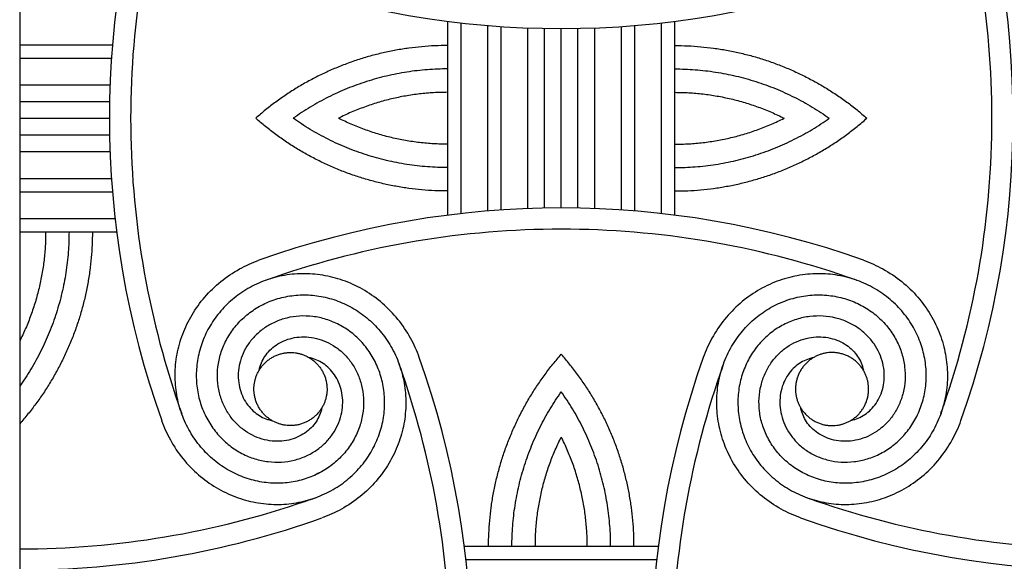
# Model space of a CAD drawing. Units: millimetres. Extents: x -101 to 102, y -117 to 99.
# Drawn here: x -101 to -79, y -74 to -62 of the extents above; entities that cross this region are included whole.
import ezdxf

# ---------------------------------------------------------------- set-up
doc = ezdxf.new("R2010")
doc.units = ezdxf.units.MM
doc.header["$MEASUREMENT"] = 0
doc.layers.add('Layer 03', color=5, linetype='Continuous')

msp = doc.modelspace()

# ---------------------------------------------------------------- linework, layer by layer
at = {"layer": 'Layer 03'}
for p, q in [((-100.875, -52.292), (-100.875, -100.333)), ((-91.383, -66.452), (-91.383, -62.153)), ((-91.087, -66.416), (-91.087, -62.188)), ((-86.642, -66.416), (-86.642, -62.188)), ((-86.346, -66.452), (-86.346, -62.153)), ((-90.494, -66.359), (-90.494, -62.246)), ((-90.198, -66.337), (-90.198, -62.268)), ((-89.605, -66.306), (-89.605, -62.299)), ((-89.235, -66.296), (-89.235, -62.309)), ((-88.494, -66.296), (-88.494, -62.309)), ((-88.124, -66.306), (-88.124, -62.299)), ((-87.531, -66.337), (-87.531, -62.268)), ((-87.235, -66.359), (-87.235, -62.246)), ((-100.875, -62.673), (-98.818, -62.673)), ((-100.875, -62.969), (-98.84, -62.969)), ((-100.875, -63.562), (-98.871, -63.562)), ((-100.875, -63.932), (-98.881, -63.932)), ((-100.875, -64.673), (-98.881, -64.673)), ((-100.875, -65.043), (-98.871, -65.043)), ((-100.875, -65.636), (-98.84, -65.636)), ((-100.875, -65.932), (-98.818, -65.932)), ((-100.875, -66.525), (-98.761, -66.525)), ((-100.875, -66.821), (-98.725, -66.821)), ((-91.014, -73.794), (-86.715, -73.794)), ((-90.978, -74.09), (-86.751, -74.09))]:
    msp.add_line(p, q, dxfattribs=at)
for points in [[(-88.864, -66.292), (-88.864, -62.312)], [(-100.875, -64.302), (-98.885, -64.302)]]:
    msp.add_lwpolyline(points, dxfattribs=at)
for centre, radius, start, end in [((-78.901, -64.302), 19.983, 160.3973, 199.6027), ((-98.827, -64.302), 19.983, 340.3973, 19.6027), ((-78.901, -64.302), 19.513, 161.0126, 180), ((-98.827, -64.302), 19.513, 360, 18.9874), ((-88.864, -42.329), 19.983, 250.3973, 289.6027), ((-78.901, -64.302), 19.513, 180, 198.9874), ((-98.827, -64.302), 19.513, 341.0126, 0), ((-88.864, -86.275), 19.983, 70.3973, 109.6027), ((-88.864, -86.275), 19.513, 90, 108.9874), ((-88.864, -86.275), 19.513, 71.0126, 90), ((-89.241, -85.18), 18.354, 108.9874, 109.6503), ((-88.487, -85.18), 18.354, 70.3497, 71.0126), ((-110.838, -76.313), 19.983, 340.3973, 19.6027), ((-66.891, -76.313), 19.983, 160.3973, 199.6027), ((-109.742, -75.936), 18.354, 18.9874, 19.6503), ((-67.987, -75.936), 18.354, 160.3497, 161.0126), ((-110.838, -76.313), 19.513, 0, 18.9874), ((-66.891, -76.313), 19.513, 161.0126, 180), ((-79.997, -64.679), 18.354, 198.9874, 199.6503), ((-97.732, -64.679), 18.354, 340.3497, 341.0126), ((-100.875, -54.339), 19.513, 270, 288.9874), ((-100.498, -55.435), 18.354, 288.9874, 289.6503), ((-77.231, -55.435), 18.354, 250.3497, 251.0126), ((-76.854, -54.339), 19.513, 251.0126, 270), ((-100.875, -54.339), 19.983, 270, 289.6027), ((-76.854, -54.339), 19.983, 250.3973, 289.6027)]:
    msp.add_arc(centre, radius, start, end, dxfattribs=at)
for points, weights in [([(-91.383, -62.69), (-93.817, -62.69), (-95.641, -64.302)], [1, 0.935170198217, 1]), ([(-86.346, -62.69), (-83.912, -62.69), (-82.088, -64.302)], [1, 0.935170198217, 1]), ([(-91.383, -63.208), (-93.27, -63.208), (-94.808, -64.302)], [1, 0.952582379687, 1]), ([(-86.346, -63.208), (-84.459, -63.208), (-82.921, -64.302)], [1, 0.952582379687, 1]), ([(-91.383, -63.727), (-92.663, -63.727), (-93.806, -64.302)], [1, 0.972937522285, 1]), ([(-86.346, -63.727), (-85.066, -63.727), (-83.922, -64.302)], [1, 0.972937522285, 1]), ([(-91.383, -65.915), (-93.817, -65.915), (-95.641, -64.302)], [1, 0.935170198217, 1]), ([(-91.383, -65.396), (-93.27, -65.396), (-94.808, -64.302)], [1, 0.952582379687, 1]), ([(-91.383, -64.878), (-92.663, -64.878), (-93.806, -64.302)], [1, 0.972937522285, 1]), ([(-86.346, -64.878), (-85.066, -64.878), (-83.922, -64.302)], [1, 0.972937522285, 1]), ([(-86.346, -65.396), (-84.459, -65.396), (-82.921, -64.302)], [1, 0.952582379687, 1]), ([(-86.346, -65.915), (-83.912, -65.915), (-82.088, -64.302)], [1, 0.935170198217, 1]), ([(-100.299, -66.821), (-100.299, -68.101), (-100.875, -69.244)], [1, 0.972937522285, 1]), ([(-99.781, -66.821), (-99.781, -68.708), (-100.875, -70.246)], [1, 0.952582379687, 1]), ([(-99.262, -66.821), (-99.262, -69.255), (-100.875, -71.078)], [1, 0.935170198217, 1]), ([(-90.477, -73.794), (-90.477, -71.36), (-88.864, -69.536)], [1, 0.935170198217, 1]), ([(-87.252, -73.794), (-87.252, -71.36), (-88.864, -69.536)], [1, 0.935170198217, 1]), ([(-89.959, -73.794), (-89.959, -71.907), (-88.864, -70.369)], [1, 0.952582379687, 1]), ([(-87.77, -73.794), (-87.77, -71.907), (-88.864, -70.369)], [1, 0.952582379687, 1]), ([(-89.44, -73.794), (-89.44, -72.514), (-88.864, -71.371)], [1, 0.972937522285, 1]), ([(-88.289, -73.794), (-88.289, -72.514), (-88.864, -71.371)], [1, 0.972937522285, 1])]:
    msp.add_rational_spline(points, weights, degree=2, dxfattribs=at)
for points, knots in [([(-95.563, -69.888), (-95.558, -69.859), (-95.538, -69.78), (-95.484, -69.652), (-95.39, -69.511), (-95.264, -69.384), (-95.11, -69.278), (-94.93, -69.199), (-94.73, -69.153), (-94.516, -69.144), (-94.296, -69.176), (-94.076, -69.251), (-93.866, -69.368), (-93.674, -69.528), (-93.508, -69.727), (-93.376, -69.961), (-93.286, -70.222), (-93.243, -70.505), (-93.251, -70.8), (-93.314, -71.098), (-93.433, -71.388), (-93.606, -71.659), (-93.832, -71.903), (-94.104, -72.107), (-94.416, -72.264), (-94.76, -72.366), (-95.126, -72.406), (-95.502, -72.381), (-95.876, -72.286), (-96.236, -72.124), (-96.57, -71.895), (-96.864, -71.604), (-97.107, -71.259), (-97.29, -70.868), (-97.404, -70.442), (-97.441, -69.993), (-97.398, -69.536), (-97.272, -69.085), (-97.066, -68.654), (-96.781, -68.259), (-96.425, -67.914), (-96.018, -67.639), (-95.718, -67.504), (-95.569, -67.45)], [-1.571971, -1.571971, -1.571971, -1.571971, -1.555556, -1.527778, -1.5, -1.472222, -1.444444, -1.416667, -1.388889, -1.361111, -1.333333, -1.305556, -1.277778, -1.25, -1.222222, -1.194444, -1.166667, -1.138889, -1.111111, -1.083333, -1.055556, -1.027778, -1, -0.972222, -0.944444, -0.916667, -0.888889, -0.861111, -0.833333, -0.805556, -0.777778, -0.75, -0.722222, -0.694444, -0.666667, -0.638889, -0.611111, -0.583333, -0.555556, -0.527778, -0.5, -0.472222, -0.446642, -0.446642, -0.446642, -0.446642]), ([(-82.16, -67.45), (-82.011, -67.504), (-81.711, -67.639), (-81.304, -67.914), (-80.948, -68.259), (-80.663, -68.654), (-80.457, -69.085), (-80.331, -69.536), (-80.288, -69.993), (-80.325, -70.442), (-80.439, -70.868), (-80.621, -71.259), (-80.865, -71.604), (-81.159, -71.895), (-81.492, -72.124), (-81.853, -72.286), (-82.227, -72.381), (-82.603, -72.406), (-82.969, -72.366), (-83.313, -72.264), (-83.625, -72.107), (-83.897, -71.903), (-84.122, -71.659), (-84.296, -71.388), (-84.415, -71.098), (-84.478, -70.8), (-84.486, -70.505), (-84.443, -70.222), (-84.353, -69.961), (-84.221, -69.727), (-84.055, -69.528), (-83.863, -69.368), (-83.653, -69.251), (-83.433, -69.176), (-83.213, -69.144), (-82.999, -69.153), (-82.799, -69.199), (-82.619, -69.278), (-82.465, -69.384), (-82.339, -69.511), (-82.245, -69.652), (-82.191, -69.78), (-82.171, -69.859), (-82.166, -69.888)], [36.472467, 36.472467, 36.472467, 36.472467, 36.498047, 36.525825, 36.553602, 36.58138, 36.609158, 36.636936, 36.664714, 36.692491, 36.720269, 36.748047, 36.775825, 36.803602, 36.83138, 36.859158, 36.886936, 36.914714, 36.942491, 36.970269, 36.998047, 37.025825, 37.053602, 37.08138, 37.109158, 37.136936, 37.164714, 37.192491, 37.220269, 37.248047, 37.275825, 37.303602, 37.33138, 37.359158, 37.386936, 37.414714, 37.442491, 37.470269, 37.498047, 37.525825, 37.553602, 37.58138, 37.597796, 37.597796, 37.597796, 37.597796]), ([(-92.013, -69.608), (-92.066, -69.459), (-92.201, -69.159), (-92.476, -68.752), (-92.821, -68.396), (-93.216, -68.111), (-93.647, -67.905), (-94.098, -67.779), (-94.555, -67.736), (-95.004, -67.773), (-95.43, -67.887), (-95.821, -68.07), (-96.166, -68.313), (-96.457, -68.607), (-96.686, -68.941), (-96.849, -69.301), (-96.943, -69.675), (-96.969, -70.051), (-96.928, -70.417), (-96.827, -70.761), (-96.669, -71.073), (-96.465, -71.345), (-96.222, -71.571), (-95.95, -71.744), (-95.66, -71.863), (-95.362, -71.926), (-95.067, -71.934), (-94.785, -71.891), (-94.523, -71.801), (-94.289, -71.669), (-94.09, -71.503), (-93.931, -71.311), (-93.813, -71.101), (-93.738, -70.881), (-93.706, -70.661), (-93.715, -70.447), (-93.761, -70.247), (-93.84, -70.067), (-93.946, -69.913), (-94.073, -69.787), (-94.214, -69.693), (-94.342, -69.639), (-94.421, -69.619), (-94.451, -69.614)], [36.472467, 36.472467, 36.472467, 36.472467, 36.498047, 36.525825, 36.553602, 36.58138, 36.609158, 36.636936, 36.664714, 36.692491, 36.720269, 36.748047, 36.775825, 36.803602, 36.83138, 36.859158, 36.886936, 36.914714, 36.942491, 36.970269, 36.998047, 37.025825, 37.053602, 37.08138, 37.109158, 37.136936, 37.164714, 37.192491, 37.220269, 37.248047, 37.275825, 37.303602, 37.33138, 37.359158, 37.386936, 37.414714, 37.442491, 37.470269, 37.498047, 37.525825, 37.553602, 37.58138, 37.597796, 37.597796, 37.597796, 37.597796]), ([(-95.414, -67.895), (-95.417, -67.896), (-95.557, -67.946), (-95.821, -68.07), (-96.166, -68.313), (-96.457, -68.607), (-96.686, -68.941), (-96.849, -69.301), (-96.943, -69.675), (-96.969, -70.051), (-96.928, -70.417), (-96.827, -70.761), (-96.669, -71.073), (-96.465, -71.345), (-96.222, -71.571), (-95.95, -71.744), (-95.66, -71.863), (-95.362, -71.926), (-95.067, -71.934), (-94.785, -71.891), (-94.523, -71.801), (-94.289, -71.669), (-94.09, -71.503), (-93.931, -71.311), (-93.813, -71.101), (-93.738, -70.881), (-93.706, -70.661), (-93.715, -70.447), (-93.761, -70.247), (-93.84, -70.067), (-93.946, -69.913), (-94.073, -69.787), (-94.214, -69.693), (-94.342, -69.639), (-94.421, -69.619), (-94.451, -69.614)], [36.2132408, 36.2132408, 36.2132408, 36.2132408, 36.2139505, 36.2417283, 36.2695061, 36.2972838, 36.3250616, 36.3528394, 36.3806172, 36.4083949, 36.4361727, 36.4639505, 36.4917283, 36.5195061, 36.5472838, 36.5750616, 36.6028394, 36.6306172, 36.6583949, 36.6861727, 36.7139505, 36.7417283, 36.7695061, 36.7972838, 36.8250616, 36.8528394, 36.8806172, 36.9083949, 36.9361727, 36.9639505, 36.9917283, 37.0195061, 37.0472838, 37.0750616, 37.0914774, 37.0914774, 37.0914774, 37.0914774]), ([(-83.278, -69.614), (-83.308, -69.619), (-83.387, -69.639), (-83.515, -69.693), (-83.656, -69.787), (-83.783, -69.913), (-83.889, -70.067), (-83.968, -70.247), (-84.014, -70.447), (-84.023, -70.661), (-83.991, -70.881), (-83.916, -71.101), (-83.798, -71.311), (-83.638, -71.503), (-83.44, -71.669), (-83.206, -71.801), (-82.944, -71.891), (-82.662, -71.934), (-82.367, -71.926), (-82.069, -71.863), (-81.779, -71.744), (-81.507, -71.571), (-81.264, -71.345), (-81.059, -71.073), (-80.902, -70.761), (-80.8, -70.417), (-80.76, -70.051), (-80.786, -69.675), (-80.88, -69.301), (-81.043, -68.941), (-81.272, -68.607), (-81.562, -68.313), (-81.908, -68.07), (-82.299, -67.887), (-82.725, -67.773), (-83.174, -67.736), (-83.631, -67.779), (-84.082, -67.905), (-84.513, -68.111), (-84.908, -68.396), (-85.253, -68.752), (-85.528, -69.159), (-85.663, -69.459), (-85.716, -69.608)], [-1.571971, -1.571971, -1.571971, -1.571971, -1.555556, -1.527778, -1.5, -1.472222, -1.444444, -1.416667, -1.388889, -1.361111, -1.333333, -1.305556, -1.277778, -1.25, -1.222222, -1.194444, -1.166667, -1.138889, -1.111111, -1.083333, -1.055556, -1.027778, -1, -0.972222, -0.944444, -0.916667, -0.888889, -0.861111, -0.833333, -0.805556, -0.777778, -0.75, -0.722222, -0.694444, -0.666667, -0.638889, -0.611111, -0.583333, -0.555556, -0.527778, -0.5, -0.472222, -0.446642, -0.446642, -0.446642, -0.446642]), ([(-83.278, -69.614), (-83.308, -69.619), (-83.387, -69.639), (-83.515, -69.693), (-83.656, -69.787), (-83.783, -69.913), (-83.889, -70.067), (-83.968, -70.247), (-84.014, -70.447), (-84.023, -70.661), (-83.991, -70.881), (-83.916, -71.101), (-83.798, -71.311), (-83.638, -71.503), (-83.44, -71.669), (-83.206, -71.801), (-82.944, -71.891), (-82.662, -71.934), (-82.367, -71.926), (-82.069, -71.863), (-81.779, -71.744), (-81.507, -71.571), (-81.264, -71.345), (-81.059, -71.073), (-80.902, -70.761), (-80.8, -70.417), (-80.76, -70.051), (-80.786, -69.675), (-80.88, -69.301), (-81.043, -68.941), (-81.272, -68.607), (-81.562, -68.313), (-81.908, -68.07), (-82.172, -67.946), (-82.312, -67.896), (-82.315, -67.895)], [-1.5719713, -1.5719713, -1.5719713, -1.5719713, -1.5555556, -1.5277778, -1.5, -1.4722222, -1.4444444, -1.4166667, -1.3888889, -1.3611111, -1.3333333, -1.3055556, -1.2777778, -1.25, -1.2222222, -1.1944444, -1.1666667, -1.1388889, -1.1111111, -1.0833333, -1.0555556, -1.0277778, -1, -0.9722222, -0.9444444, -0.9166667, -0.8888889, -0.8611111, -0.8333333, -0.8055556, -0.7777778, -0.75, -0.7222222, -0.6944444, -0.6937348, -0.6937348, -0.6937348, -0.6937348]), ([(-94.176, -70.726), (-94.181, -70.756), (-94.201, -70.835), (-94.255, -70.963), (-94.349, -71.104), (-94.475, -71.231), (-94.629, -71.337), (-94.809, -71.416), (-95.009, -71.462), (-95.223, -71.471), (-95.444, -71.439), (-95.663, -71.364), (-95.873, -71.246), (-96.065, -71.087), (-96.231, -70.888), (-96.363, -70.654), (-96.453, -70.392), (-96.496, -70.11), (-96.488, -69.815), (-96.425, -69.517), (-96.306, -69.227), (-96.133, -68.955), (-95.908, -68.712), (-95.635, -68.508), (-95.323, -68.35), (-94.979, -68.249), (-94.613, -68.208), (-94.237, -68.234), (-93.863, -68.328), (-93.503, -68.491), (-93.169, -68.72), (-92.875, -69.011), (-92.632, -69.356), (-92.508, -69.62), (-92.458, -69.76), (-92.457, -69.763)], [-1.5719713, -1.5719713, -1.5719713, -1.5719713, -1.5555556, -1.5277778, -1.5, -1.4722222, -1.4444444, -1.4166667, -1.3888889, -1.3611111, -1.3333333, -1.3055556, -1.2777778, -1.25, -1.2222222, -1.1944444, -1.1666667, -1.1388889, -1.1111111, -1.0833333, -1.0555556, -1.0277778, -1, -0.9722222, -0.9444444, -0.9166667, -0.8888889, -0.8611111, -0.8333333, -0.8055556, -0.7777778, -0.75, -0.7222222, -0.6944444, -0.6937348, -0.6937348, -0.6937348, -0.6937348]), ([(-94.176, -70.726), (-94.181, -70.756), (-94.201, -70.835), (-94.255, -70.963), (-94.349, -71.104), (-94.475, -71.231), (-94.629, -71.337), (-94.809, -71.416), (-95.009, -71.462), (-95.223, -71.471), (-95.444, -71.439), (-95.663, -71.364), (-95.873, -71.246), (-96.065, -71.087), (-96.231, -70.888), (-96.363, -70.654), (-96.453, -70.392), (-96.496, -70.11), (-96.488, -69.815), (-96.425, -69.517), (-96.306, -69.227), (-96.133, -68.955), (-95.908, -68.712), (-95.635, -68.508), (-95.323, -68.35), (-94.979, -68.249), (-94.613, -68.208), (-94.237, -68.234), (-93.863, -68.328), (-93.503, -68.491), (-93.169, -68.72), (-92.875, -69.011), (-92.632, -69.356), (-92.449, -69.747), (-92.336, -70.173), (-92.298, -70.622), (-92.341, -71.079), (-92.467, -71.53), (-92.673, -71.961), (-92.958, -72.356), (-93.314, -72.701), (-93.721, -72.976), (-94.021, -73.111), (-94.17, -73.164)], [-1.571971, -1.571971, -1.571971, -1.571971, -1.555556, -1.527778, -1.5, -1.472222, -1.444444, -1.416667, -1.388889, -1.361111, -1.333333, -1.305556, -1.277778, -1.25, -1.222222, -1.194444, -1.166667, -1.138889, -1.111111, -1.083333, -1.055556, -1.027778, -1, -0.972222, -0.944444, -0.916667, -0.888889, -0.861111, -0.833333, -0.805556, -0.777778, -0.75, -0.722222, -0.694444, -0.666667, -0.638889, -0.611111, -0.583333, -0.555556, -0.527778, -0.5, -0.472222, -0.446642, -0.446642, -0.446642, -0.446642]), ([(-83.558, -73.164), (-83.708, -73.111), (-84.007, -72.976), (-84.415, -72.701), (-84.771, -72.356), (-85.055, -71.961), (-85.262, -71.53), (-85.387, -71.079), (-85.431, -70.622), (-85.393, -70.173), (-85.28, -69.747), (-85.097, -69.356), (-84.854, -69.011), (-84.559, -68.72), (-84.226, -68.491), (-83.866, -68.328), (-83.492, -68.234), (-83.115, -68.208), (-82.75, -68.249), (-82.406, -68.35), (-82.093, -68.508), (-81.821, -68.712), (-81.596, -68.955), (-81.423, -69.227), (-81.304, -69.517), (-81.241, -69.815), (-81.232, -70.11), (-81.276, -70.392), (-81.366, -70.654), (-81.498, -70.888), (-81.663, -71.087), (-81.856, -71.246), (-82.066, -71.364), (-82.285, -71.439), (-82.506, -71.471), (-82.72, -71.462), (-82.92, -71.416), (-83.099, -71.337), (-83.254, -71.231), (-83.38, -71.104), (-83.474, -70.963), (-83.528, -70.835), (-83.548, -70.756), (-83.553, -70.726)], [36.472467, 36.472467, 36.472467, 36.472467, 36.498047, 36.525825, 36.553602, 36.58138, 36.609158, 36.636936, 36.664714, 36.692491, 36.720269, 36.748047, 36.775825, 36.803602, 36.83138, 36.859158, 36.886936, 36.914714, 36.942491, 36.970269, 36.998047, 37.025825, 37.053602, 37.08138, 37.109158, 37.136936, 37.164714, 37.192491, 37.220269, 37.248047, 37.275825, 37.303602, 37.33138, 37.359158, 37.386936, 37.414714, 37.442491, 37.470269, 37.498047, 37.525825, 37.553602, 37.58138, 37.597796, 37.597796, 37.597796, 37.597796]), ([(-85.272, -69.763), (-85.271, -69.76), (-85.221, -69.62), (-85.097, -69.356), (-84.854, -69.011), (-84.559, -68.72), (-84.226, -68.491), (-83.866, -68.328), (-83.492, -68.234), (-83.115, -68.208), (-82.75, -68.249), (-82.406, -68.35), (-82.093, -68.508), (-81.821, -68.712), (-81.596, -68.955), (-81.423, -69.227), (-81.304, -69.517), (-81.241, -69.815), (-81.232, -70.11), (-81.276, -70.392), (-81.366, -70.654), (-81.498, -70.888), (-81.663, -71.087), (-81.856, -71.246), (-82.066, -71.364), (-82.285, -71.439), (-82.506, -71.471), (-82.72, -71.462), (-82.92, -71.416), (-83.099, -71.337), (-83.254, -71.231), (-83.38, -71.104), (-83.474, -70.963), (-83.528, -70.835), (-83.548, -70.756), (-83.553, -70.726)], [36.2132408, 36.2132408, 36.2132408, 36.2132408, 36.2139505, 36.2417283, 36.2695061, 36.2972838, 36.3250616, 36.3528394, 36.3806172, 36.4083949, 36.4361727, 36.4639505, 36.4917283, 36.5195061, 36.5472838, 36.5750616, 36.6028394, 36.6306172, 36.6583949, 36.6861727, 36.7139505, 36.7417283, 36.7695061, 36.7972838, 36.8250616, 36.8528394, 36.8806172, 36.9083949, 36.9361727, 36.9639505, 36.9917283, 37.0195061, 37.0472838, 37.0750616, 37.0914774, 37.0914774, 37.0914774, 37.0914774]), ([(-97.727, -71.007), (-97.673, -71.156), (-97.538, -71.456), (-97.263, -71.863), (-96.918, -72.219), (-96.523, -72.504), (-96.092, -72.71), (-95.641, -72.836), (-95.184, -72.879), (-94.735, -72.841), (-94.309, -72.728), (-93.918, -72.545), (-93.573, -72.302), (-93.282, -72.008), (-93.053, -71.674), (-92.891, -71.314), (-92.796, -70.94), (-92.771, -70.564), (-92.811, -70.198), (-92.913, -69.854), (-93.07, -69.542), (-93.274, -69.269), (-93.518, -69.044), (-93.789, -68.871), (-94.079, -68.752), (-94.377, -68.689), (-94.672, -68.681), (-94.955, -68.724), (-95.216, -68.814), (-95.45, -68.946), (-95.649, -69.112), (-95.808, -69.304), (-95.926, -69.514), (-96.001, -69.733), (-96.033, -69.954), (-96.024, -70.168), (-95.978, -70.368), (-95.899, -70.548), (-95.793, -70.702), (-95.666, -70.828), (-95.525, -70.922), (-95.397, -70.976), (-95.318, -70.996), (-95.289, -71.001)], [36.472467, 36.472467, 36.472467, 36.472467, 36.498047, 36.525825, 36.553602, 36.58138, 36.609158, 36.636936, 36.664714, 36.692491, 36.720269, 36.748047, 36.775825, 36.803602, 36.83138, 36.859158, 36.886936, 36.914714, 36.942491, 36.970269, 36.998047, 37.025825, 37.053602, 37.08138, 37.109158, 37.136936, 37.164714, 37.192491, 37.220269, 37.248047, 37.275825, 37.303602, 37.33138, 37.359158, 37.386936, 37.414714, 37.442491, 37.470269, 37.498047, 37.525825, 37.553602, 37.58138, 37.597796, 37.597796, 37.597796, 37.597796]), ([(-94.326, -72.72), (-94.322, -72.719), (-94.182, -72.669), (-93.918, -72.545), (-93.573, -72.302), (-93.282, -72.008), (-93.053, -71.674), (-92.891, -71.314), (-92.796, -70.94), (-92.771, -70.564), (-92.811, -70.198), (-92.913, -69.854), (-93.07, -69.542), (-93.274, -69.269), (-93.518, -69.044), (-93.789, -68.871), (-94.079, -68.752), (-94.377, -68.689), (-94.672, -68.681), (-94.955, -68.724), (-95.216, -68.814), (-95.45, -68.946), (-95.649, -69.112), (-95.808, -69.304), (-95.926, -69.514), (-96.001, -69.733), (-96.033, -69.954), (-96.024, -70.168), (-95.978, -70.368), (-95.899, -70.548), (-95.793, -70.702), (-95.666, -70.828), (-95.525, -70.922), (-95.397, -70.976), (-95.318, -70.996), (-95.289, -71.001)], [36.2132408, 36.2132408, 36.2132408, 36.2132408, 36.2139505, 36.2417283, 36.2695061, 36.2972838, 36.3250616, 36.3528394, 36.3806172, 36.4083949, 36.4361727, 36.4639505, 36.4917283, 36.5195061, 36.5472838, 36.5750616, 36.6028394, 36.6306172, 36.6583949, 36.6861727, 36.7139505, 36.7417283, 36.7695061, 36.7972838, 36.8250616, 36.8528394, 36.8806172, 36.9083949, 36.9361727, 36.9639505, 36.9917283, 37.0195061, 37.0472838, 37.0750616, 37.0914774, 37.0914774, 37.0914774, 37.0914774]), ([(-82.44, -71.001), (-82.411, -70.996), (-82.332, -70.976), (-82.204, -70.922), (-82.063, -70.828), (-81.936, -70.702), (-81.83, -70.548), (-81.751, -70.368), (-81.705, -70.168), (-81.696, -69.954), (-81.728, -69.733), (-81.803, -69.514), (-81.92, -69.304), (-82.08, -69.112), (-82.279, -68.946), (-82.512, -68.814), (-82.774, -68.724), (-83.057, -68.681), (-83.352, -68.689), (-83.65, -68.752), (-83.94, -68.871), (-84.211, -69.044), (-84.454, -69.269), (-84.659, -69.542), (-84.816, -69.854), (-84.918, -70.198), (-84.958, -70.564), (-84.932, -70.94), (-84.838, -71.314), (-84.676, -71.674), (-84.447, -72.008), (-84.156, -72.302), (-83.811, -72.545), (-83.547, -72.669), (-83.407, -72.719), (-83.403, -72.72)], [-1.5719713, -1.5719713, -1.5719713, -1.5719713, -1.5555556, -1.5277778, -1.5, -1.4722222, -1.4444444, -1.4166667, -1.3888889, -1.3611111, -1.3333333, -1.3055556, -1.2777778, -1.25, -1.2222222, -1.1944444, -1.1666667, -1.1388889, -1.1111111, -1.0833333, -1.0555556, -1.0277778, -1, -0.9722222, -0.9444444, -0.9166667, -0.8888889, -0.8611111, -0.8333333, -0.8055556, -0.7777778, -0.75, -0.7222222, -0.6944444, -0.6937348, -0.6937348, -0.6937348, -0.6937348]), ([(-82.44, -71.001), (-82.411, -70.996), (-82.332, -70.976), (-82.204, -70.922), (-82.063, -70.828), (-81.936, -70.702), (-81.83, -70.548), (-81.751, -70.368), (-81.705, -70.168), (-81.696, -69.954), (-81.728, -69.733), (-81.803, -69.514), (-81.92, -69.304), (-82.08, -69.112), (-82.279, -68.946), (-82.512, -68.814), (-82.774, -68.724), (-83.057, -68.681), (-83.352, -68.689), (-83.65, -68.752), (-83.94, -68.871), (-84.211, -69.044), (-84.454, -69.269), (-84.659, -69.542), (-84.816, -69.854), (-84.918, -70.198), (-84.958, -70.564), (-84.932, -70.94), (-84.838, -71.314), (-84.676, -71.674), (-84.447, -72.008), (-84.156, -72.302), (-83.811, -72.545), (-83.42, -72.728), (-82.993, -72.841), (-82.545, -72.879), (-82.088, -72.836), (-81.636, -72.71), (-81.206, -72.504), (-80.811, -72.219), (-80.466, -71.863), (-80.191, -71.456), (-80.055, -71.156), (-80.002, -71.007)], [-1.571971, -1.571971, -1.571971, -1.571971, -1.555556, -1.527778, -1.5, -1.472222, -1.444444, -1.416667, -1.388889, -1.361111, -1.333333, -1.305556, -1.277778, -1.25, -1.222222, -1.194444, -1.166667, -1.138889, -1.111111, -1.083333, -1.055556, -1.027778, -1, -0.972222, -0.944444, -0.916667, -0.888889, -0.861111, -0.833333, -0.805556, -0.777778, -0.75, -0.722222, -0.694444, -0.666667, -0.638889, -0.611111, -0.583333, -0.555556, -0.527778, -0.5, -0.472222, -0.446642, -0.446642, -0.446642, -0.446642]), ([(-95.563, -69.888), (-95.558, -69.859), (-95.538, -69.78), (-95.484, -69.652), (-95.39, -69.511), (-95.264, -69.384), (-95.11, -69.278), (-94.93, -69.199), (-94.73, -69.153), (-94.516, -69.144), (-94.296, -69.176), (-94.076, -69.251), (-93.866, -69.368), (-93.674, -69.528), (-93.508, -69.727), (-93.376, -69.961), (-93.286, -70.222), (-93.243, -70.505), (-93.251, -70.8), (-93.314, -71.098), (-93.433, -71.388), (-93.606, -71.659), (-93.832, -71.903), (-94.104, -72.107), (-94.416, -72.264), (-94.76, -72.366), (-95.126, -72.406), (-95.502, -72.381), (-95.876, -72.286), (-96.236, -72.124), (-96.57, -71.895), (-96.864, -71.604), (-97.107, -71.259), (-97.231, -70.995), (-97.281, -70.855), (-97.282, -70.851)], [-1.5719713, -1.5719713, -1.5719713, -1.5719713, -1.5555556, -1.5277778, -1.5, -1.4722222, -1.4444444, -1.4166667, -1.3888889, -1.3611111, -1.3333333, -1.3055556, -1.2777778, -1.25, -1.2222222, -1.1944444, -1.1666667, -1.1388889, -1.1111111, -1.0833333, -1.0555556, -1.0277778, -1, -0.9722222, -0.9444444, -0.9166667, -0.8888889, -0.8611111, -0.8333333, -0.8055556, -0.7777778, -0.75, -0.7222222, -0.6944444, -0.6937348, -0.6937348, -0.6937348, -0.6937348]), ([(-80.446, -70.851), (-80.448, -70.855), (-80.498, -70.995), (-80.621, -71.259), (-80.865, -71.604), (-81.159, -71.895), (-81.492, -72.124), (-81.853, -72.286), (-82.227, -72.381), (-82.603, -72.406), (-82.969, -72.366), (-83.313, -72.264), (-83.625, -72.107), (-83.897, -71.903), (-84.122, -71.659), (-84.296, -71.388), (-84.415, -71.098), (-84.478, -70.8), (-84.486, -70.505), (-84.443, -70.222), (-84.353, -69.961), (-84.221, -69.727), (-84.055, -69.528), (-83.863, -69.368), (-83.653, -69.251), (-83.433, -69.176), (-83.213, -69.144), (-82.999, -69.153), (-82.799, -69.199), (-82.619, -69.278), (-82.465, -69.384), (-82.339, -69.511), (-82.245, -69.652), (-82.191, -69.78), (-82.171, -69.859), (-82.166, -69.888)], [36.2132408, 36.2132408, 36.2132408, 36.2132408, 36.2139505, 36.2417283, 36.2695061, 36.2972838, 36.3250616, 36.3528394, 36.3806172, 36.4083949, 36.4361727, 36.4639505, 36.4917283, 36.5195061, 36.5472838, 36.5750616, 36.6028394, 36.6306172, 36.6583949, 36.6861727, 36.7139505, 36.7417283, 36.7695061, 36.7972838, 36.8250616, 36.8528394, 36.8806172, 36.9083949, 36.9361727, 36.9639505, 36.9917283, 37.0195061, 37.0472838, 37.0750616, 37.0914774, 37.0914774, 37.0914774, 37.0914774])]:
    msp.add_open_spline(points, degree=3, knots=knots, dxfattribs=at)
for points in [[(-94.079, -70.487), (-93.9, -69.697), (-94.69, -69.517), (-95.48, -69.338), (-95.66, -70.128), (-95.839, -70.918), (-95.049, -71.098), (-94.259, -71.277), (-94.079, -70.487)], [(-83.65, -70.487), (-83.829, -69.697), (-83.039, -69.517), (-82.249, -69.338), (-82.069, -70.128), (-81.889, -70.918), (-82.68, -71.098), (-83.47, -71.277), (-83.65, -70.487)]]:
    msp.add_rational_spline(points, [1, 0.707106781187, 1, 0.707106781187, 1, 0.707106781187, 1, 0.707106781187, 1], degree=2, knots=[0, 0, 0, 3.437292, 3.437292, 6.874583, 6.874583, 10.311875, 10.311875, 13.749166, 13.749166, 13.749166], dxfattribs=at)

doc.saveas('drawing.dxf')
